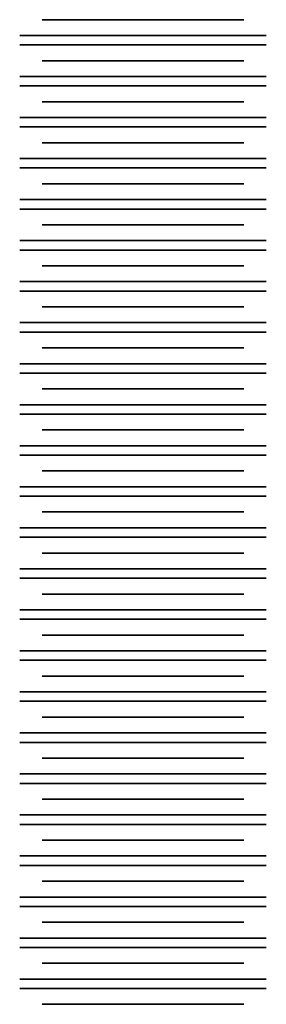
# Model space of a CAD drawing. Units: millimetres. Extents: x -10 to 57, y -83 to 77.
# Drawn here: x 51 to 57, y -27 to -3 of the extents above; entities that cross this region are included whole.
import ezdxf

# ---------------------------------------------------------------- set-up
doc = ezdxf.new("R2010")
doc.units = ezdxf.units.MM
doc.layers.add('MAIN-1', color=7, linetype='Continuous')
doc.layers.add('MAIN-2', color=7, linetype='Continuous')

msp = doc.modelspace()

# ---------------------------------------------------------------- linework, layer by layer
at = {"layer": 'MAIN-1'}
for p, q in [((51.83, -3.307), (56.73, -3.307)), ((51.28, -3.692), (57.28, -3.692)), ((51.28, -3.922), (57.28, -3.922)), ((51.83, -4.307), (56.73, -4.307)), ((51.28, -4.692), (57.28, -4.692)), ((51.28, -4.922), (57.28, -4.922)), ((51.83, -5.307), (56.73, -5.307)), ((51.28, -5.692), (57.28, -5.692)), ((51.28, -5.922), (57.28, -5.922)), ((51.83, -6.307), (56.73, -6.307)), ((51.28, -6.692), (57.28, -6.692)), ((51.28, -6.922), (57.28, -6.922)), ((51.83, -7.307), (56.73, -7.307)), ((51.28, -7.692), (57.28, -7.692)), ((51.28, -7.922), (57.28, -7.922)), ((51.83, -8.307), (56.73, -8.307)), ((51.28, -8.692), (57.28, -8.692)), ((51.28, -8.922), (57.28, -8.922)), ((51.83, -9.307), (56.73, -9.307)), ((51.28, -9.692), (57.28, -9.692)), ((51.28, -9.922), (57.28, -9.922)), ((51.83, -10.307), (56.73, -10.307)), ((51.28, -10.692), (57.28, -10.692)), ((51.28, -10.922), (57.28, -10.922)), ((51.83, -11.307), (56.73, -11.307)), ((51.28, -11.692), (57.28, -11.692)), ((51.28, -11.922), (57.28, -11.922)), ((51.83, -12.307), (56.73, -12.307)), ((51.28, -12.692), (57.28, -12.692)), ((51.28, -12.922), (57.28, -12.922)), ((51.83, -13.307), (56.73, -13.307)), ((51.28, -13.692), (57.28, -13.692)), ((51.28, -13.922), (57.28, -13.922)), ((51.83, -14.307), (56.73, -14.307)), ((51.28, -14.692), (57.28, -14.692)), ((51.28, -14.922), (57.28, -14.922)), ((51.83, -15.307), (56.73, -15.307)), ((51.28, -15.692), (57.28, -15.692)), ((51.28, -15.922), (57.28, -15.922)), ((51.83, -16.307), (56.73, -16.307)), ((51.28, -16.692), (57.28, -16.692)), ((51.28, -16.922), (57.28, -16.922)), ((51.83, -17.307), (56.73, -17.307)), ((51.28, -17.692), (57.28, -17.692)), ((51.28, -17.922), (57.28, -17.922)), ((51.83, -18.307), (56.73, -18.307)), ((51.28, -18.692), (57.28, -18.692)), ((51.28, -18.922), (57.28, -18.922)), ((51.83, -19.307), (56.73, -19.307)), ((51.28, -19.692), (57.28, -19.692)), ((51.28, -19.922), (57.28, -19.922)), ((51.83, -20.307), (56.73, -20.307)), ((51.28, -20.692), (57.28, -20.692)), ((51.28, -20.922), (57.28, -20.922)), ((51.83, -21.307), (56.73, -21.307)), ((51.28, -21.692), (57.28, -21.692)), ((51.28, -21.922), (57.28, -21.922)), ((51.83, -22.307), (56.73, -22.307)), ((51.28, -22.692), (57.28, -22.692)), ((51.28, -22.922), (57.28, -22.922)), ((51.83, -23.307), (56.73, -23.307)), ((51.28, -23.692), (57.28, -23.692)), ((51.28, -23.922), (57.28, -23.922)), ((51.83, -24.307), (56.73, -24.307)), ((51.28, -24.692), (57.28, -24.692)), ((51.28, -24.922), (57.28, -24.922)), ((51.83, -25.307), (56.73, -25.307)), ((51.28, -25.692), (57.28, -25.692)), ((51.28, -25.922), (57.28, -25.922)), ((51.83, -26.307), (56.73, -26.307)), ((51.28, -26.692), (57.28, -26.692)), ((51.28, -26.922), (57.28, -26.922)), ((51.83, -27.307), (56.73, -27.307))]:
    msp.add_line(p, q, dxfattribs=at)
at = {"layer": 'MAIN-2'}
for p, q in [((51.83, -3.307), (56.73, -3.307)), ((56.73, -3.307), (51.83, -3.307)), ((51.83, -3.307), (56.73, -3.307)), ((56.73, -3.307), (51.83, -3.307)), ((56.73, -3.307), (51.83, -3.307)), ((56.73, -3.307), (51.83, -3.307)), ((51.83, -3.307), (56.73, -3.307)), ((56.73, -3.307), (51.83, -3.307)), ((51.83, -3.307), (56.73, -3.307)), ((56.73, -3.307), (51.83, -3.307)), ((56.73, -3.307), (51.83, -3.307)), ((51.28, -3.692), (57.28, -3.692)), ((57.28, -3.692), (51.28, -3.692)), ((51.28, -3.692), (57.28, -3.692)), ((57.28, -3.692), (51.28, -3.692)), ((57.28, -3.692), (51.28, -3.692)), ((57.28, -3.692), (51.28, -3.692)), ((51.28, -3.692), (57.28, -3.692)), ((57.28, -3.692), (51.28, -3.692)), ((51.28, -3.692), (57.28, -3.692)), ((57.28, -3.692), (51.28, -3.692)), ((57.28, -3.692), (51.28, -3.692)), ((51.28, -3.922), (57.28, -3.922)), ((57.28, -3.922), (51.28, -3.922)), ((51.28, -3.922), (57.28, -3.922)), ((57.28, -3.922), (51.28, -3.922)), ((51.28, -3.922), (57.28, -3.922)), ((57.28, -3.922), (51.28, -3.922)), ((51.28, -3.922), (57.28, -3.922)), ((57.28, -3.922), (51.28, -3.922)), ((51.28, -3.922), (57.28, -3.922)), ((57.28, -3.922), (51.28, -3.922)), ((57.28, -3.922), (51.28, -3.922)), ((51.83, -4.307), (56.73, -4.307)), ((56.73, -4.307), (51.83, -4.307)), ((51.83, -4.307), (56.73, -4.307)), ((56.73, -4.307), (51.83, -4.307)), ((56.73, -4.307), (51.83, -4.307)), ((56.73, -4.307), (51.83, -4.307)), ((51.83, -4.307), (56.73, -4.307)), ((56.73, -4.307), (51.83, -4.307)), ((51.83, -4.307), (56.73, -4.307)), ((56.73, -4.307), (51.83, -4.307)), ((56.73, -4.307), (51.83, -4.307)), ((51.28, -4.692), (57.28, -4.692)), ((57.28, -4.692), (51.28, -4.692)), ((51.28, -4.692), (57.28, -4.692)), ((57.28, -4.692), (51.28, -4.692)), ((57.28, -4.692), (51.28, -4.692)), ((57.28, -4.692), (51.28, -4.692)), ((51.28, -4.692), (57.28, -4.692)), ((57.28, -4.692), (51.28, -4.692)), ((51.28, -4.692), (57.28, -4.692)), ((57.28, -4.692), (51.28, -4.692)), ((57.28, -4.692), (51.28, -4.692)), ((51.28, -4.922), (57.28, -4.922)), ((57.28, -4.922), (51.28, -4.922)), ((51.28, -4.922), (57.28, -4.922)), ((57.28, -4.922), (51.28, -4.922)), ((51.28, -4.922), (57.28, -4.922)), ((57.28, -4.922), (51.28, -4.922)), ((51.28, -4.922), (57.28, -4.922)), ((57.28, -4.922), (51.28, -4.922)), ((51.28, -4.922), (57.28, -4.922)), ((57.28, -4.922), (51.28, -4.922)), ((57.28, -4.922), (51.28, -4.922)), ((51.83, -5.307), (56.73, -5.307)), ((56.73, -5.307), (51.83, -5.307)), ((51.83, -5.307), (56.73, -5.307)), ((56.73, -5.307), (51.83, -5.307)), ((56.73, -5.307), (51.83, -5.307)), ((56.73, -5.307), (51.83, -5.307)), ((51.83, -5.307), (56.73, -5.307)), ((56.73, -5.307), (51.83, -5.307)), ((51.83, -5.307), (56.73, -5.307)), ((56.73, -5.307), (51.83, -5.307)), ((56.73, -5.307), (51.83, -5.307)), ((51.28, -5.692), (57.28, -5.692)), ((57.28, -5.692), (51.28, -5.692)), ((51.28, -5.692), (57.28, -5.692)), ((57.28, -5.692), (51.28, -5.692)), ((57.28, -5.692), (51.28, -5.692)), ((57.28, -5.692), (51.28, -5.692)), ((51.28, -5.692), (57.28, -5.692)), ((57.28, -5.692), (51.28, -5.692)), ((51.28, -5.692), (57.28, -5.692)), ((57.28, -5.692), (51.28, -5.692)), ((57.28, -5.692), (51.28, -5.692)), ((51.28, -5.922), (57.28, -5.922)), ((57.28, -5.922), (51.28, -5.922)), ((51.28, -5.922), (57.28, -5.922)), ((57.28, -5.922), (51.28, -5.922)), ((51.28, -5.922), (57.28, -5.922)), ((57.28, -5.922), (51.28, -5.922)), ((51.28, -5.922), (57.28, -5.922)), ((57.28, -5.922), (51.28, -5.922)), ((51.28, -5.922), (57.28, -5.922)), ((57.28, -5.922), (51.28, -5.922)), ((57.28, -5.922), (51.28, -5.922)), ((51.83, -6.307), (56.73, -6.307)), ((56.73, -6.307), (51.83, -6.307)), ((51.83, -6.307), (56.73, -6.307)), ((56.73, -6.307), (51.83, -6.307)), ((56.73, -6.307), (51.83, -6.307)), ((56.73, -6.307), (51.83, -6.307)), ((51.83, -6.307), (56.73, -6.307)), ((56.73, -6.307), (51.83, -6.307)), ((51.83, -6.307), (56.73, -6.307)), ((56.73, -6.307), (51.83, -6.307)), ((56.73, -6.307), (51.83, -6.307)), ((51.28, -6.692), (57.28, -6.692)), ((57.28, -6.692), (51.28, -6.692)), ((51.28, -6.692), (57.28, -6.692)), ((57.28, -6.692), (51.28, -6.692)), ((57.28, -6.692), (51.28, -6.692)), ((57.28, -6.692), (51.28, -6.692)), ((51.28, -6.692), (57.28, -6.692)), ((57.28, -6.692), (51.28, -6.692)), ((51.28, -6.692), (57.28, -6.692)), ((57.28, -6.692), (51.28, -6.692)), ((57.28, -6.692), (51.28, -6.692)), ((51.28, -6.922), (57.28, -6.922)), ((57.28, -6.922), (51.28, -6.922)), ((51.28, -6.922), (57.28, -6.922)), ((57.28, -6.922), (51.28, -6.922)), ((51.28, -6.922), (57.28, -6.922)), ((57.28, -6.922), (51.28, -6.922)), ((51.28, -6.922), (57.28, -6.922)), ((57.28, -6.922), (51.28, -6.922)), ((51.28, -6.922), (57.28, -6.922)), ((57.28, -6.922), (51.28, -6.922)), ((57.28, -6.922), (51.28, -6.922)), ((51.83, -7.307), (56.73, -7.307)), ((56.73, -7.307), (51.83, -7.307)), ((51.83, -7.307), (56.73, -7.307)), ((56.73, -7.307), (51.83, -7.307)), ((56.73, -7.307), (51.83, -7.307)), ((56.73, -7.307), (51.83, -7.307)), ((51.83, -7.307), (56.73, -7.307)), ((56.73, -7.307), (51.83, -7.307)), ((51.83, -7.307), (56.73, -7.307)), ((56.73, -7.307), (51.83, -7.307)), ((56.73, -7.307), (51.83, -7.307)), ((51.28, -7.692), (57.28, -7.692)), ((57.28, -7.692), (51.28, -7.692)), ((51.28, -7.692), (57.28, -7.692)), ((57.28, -7.692), (51.28, -7.692)), ((57.28, -7.692), (51.28, -7.692)), ((57.28, -7.692), (51.28, -7.692)), ((51.28, -7.692), (57.28, -7.692)), ((57.28, -7.692), (51.28, -7.692)), ((51.28, -7.692), (57.28, -7.692)), ((57.28, -7.692), (51.28, -7.692)), ((57.28, -7.692), (51.28, -7.692)), ((51.28, -7.922), (57.28, -7.922)), ((57.28, -7.922), (51.28, -7.922)), ((51.28, -7.922), (57.28, -7.922)), ((57.28, -7.922), (51.28, -7.922)), ((51.28, -7.922), (57.28, -7.922)), ((57.28, -7.922), (51.28, -7.922)), ((51.28, -7.922), (57.28, -7.922)), ((57.28, -7.922), (51.28, -7.922)), ((51.28, -7.922), (57.28, -7.922)), ((57.28, -7.922), (51.28, -7.922)), ((57.28, -7.922), (51.28, -7.922)), ((51.83, -8.307), (56.73, -8.307)), ((56.73, -8.307), (51.83, -8.307)), ((51.83, -8.307), (56.73, -8.307)), ((56.73, -8.307), (51.83, -8.307)), ((56.73, -8.307), (51.83, -8.307)), ((56.73, -8.307), (51.83, -8.307)), ((51.83, -8.307), (56.73, -8.307)), ((56.73, -8.307), (51.83, -8.307)), ((51.83, -8.307), (56.73, -8.307)), ((56.73, -8.307), (51.83, -8.307)), ((56.73, -8.307), (51.83, -8.307)), ((51.28, -8.692), (57.28, -8.692)), ((57.28, -8.692), (51.28, -8.692)), ((51.28, -8.692), (57.28, -8.692)), ((57.28, -8.692), (51.28, -8.692)), ((57.28, -8.692), (51.28, -8.692)), ((57.28, -8.692), (51.28, -8.692)), ((51.28, -8.692), (57.28, -8.692)), ((57.28, -8.692), (51.28, -8.692)), ((51.28, -8.692), (57.28, -8.692)), ((57.28, -8.692), (51.28, -8.692)), ((57.28, -8.692), (51.28, -8.692)), ((51.28, -8.922), (57.28, -8.922)), ((57.28, -8.922), (51.28, -8.922)), ((51.28, -8.922), (57.28, -8.922)), ((57.28, -8.922), (51.28, -8.922)), ((51.28, -8.922), (57.28, -8.922)), ((57.28, -8.922), (51.28, -8.922)), ((51.28, -8.922), (57.28, -8.922)), ((57.28, -8.922), (51.28, -8.922)), ((51.28, -8.922), (57.28, -8.922)), ((57.28, -8.922), (51.28, -8.922)), ((57.28, -8.922), (51.28, -8.922)), ((51.83, -9.307), (56.73, -9.307)), ((56.73, -9.307), (51.83, -9.307)), ((51.83, -9.307), (56.73, -9.307)), ((56.73, -9.307), (51.83, -9.307)), ((56.73, -9.307), (51.83, -9.307)), ((56.73, -9.307), (51.83, -9.307)), ((51.83, -9.307), (56.73, -9.307)), ((56.73, -9.307), (51.83, -9.307)), ((51.83, -9.307), (56.73, -9.307)), ((56.73, -9.307), (51.83, -9.307)), ((56.73, -9.307), (51.83, -9.307)), ((51.28, -9.692), (57.28, -9.692)), ((57.28, -9.692), (51.28, -9.692)), ((51.28, -9.692), (57.28, -9.692)), ((57.28, -9.692), (51.28, -9.692)), ((57.28, -9.692), (51.28, -9.692)), ((57.28, -9.692), (51.28, -9.692)), ((51.28, -9.692), (57.28, -9.692)), ((57.28, -9.692), (51.28, -9.692)), ((51.28, -9.692), (57.28, -9.692)), ((57.28, -9.692), (51.28, -9.692)), ((57.28, -9.692), (51.28, -9.692)), ((51.28, -9.922), (57.28, -9.922)), ((57.28, -9.922), (51.28, -9.922)), ((51.28, -9.922), (57.28, -9.922)), ((57.28, -9.922), (51.28, -9.922)), ((51.28, -9.922), (57.28, -9.922)), ((57.28, -9.922), (51.28, -9.922)), ((51.28, -9.922), (57.28, -9.922)), ((57.28, -9.922), (51.28, -9.922)), ((51.28, -9.922), (57.28, -9.922)), ((57.28, -9.922), (51.28, -9.922)), ((57.28, -9.922), (51.28, -9.922)), ((51.83, -10.307), (56.73, -10.307)), ((56.73, -10.307), (51.83, -10.307)), ((51.83, -10.307), (56.73, -10.307)), ((56.73, -10.307), (51.83, -10.307)), ((56.73, -10.307), (51.83, -10.307)), ((56.73, -10.307), (51.83, -10.307)), ((51.83, -10.307), (56.73, -10.307)), ((56.73, -10.307), (51.83, -10.307)), ((51.83, -10.307), (56.73, -10.307)), ((56.73, -10.307), (51.83, -10.307)), ((56.73, -10.307), (51.83, -10.307)), ((51.28, -10.692), (57.28, -10.692)), ((57.28, -10.692), (51.28, -10.692)), ((51.28, -10.692), (57.28, -10.692)), ((57.28, -10.692), (51.28, -10.692)), ((57.28, -10.692), (51.28, -10.692)), ((57.28, -10.692), (51.28, -10.692)), ((51.28, -10.692), (57.28, -10.692)), ((57.28, -10.692), (51.28, -10.692)), ((51.28, -10.692), (57.28, -10.692)), ((57.28, -10.692), (51.28, -10.692)), ((57.28, -10.692), (51.28, -10.692)), ((51.28, -10.922), (57.28, -10.922)), ((57.28, -10.922), (51.28, -10.922)), ((51.28, -10.922), (57.28, -10.922)), ((57.28, -10.922), (51.28, -10.922)), ((51.28, -10.922), (57.28, -10.922)), ((57.28, -10.922), (51.28, -10.922)), ((51.28, -10.922), (57.28, -10.922)), ((57.28, -10.922), (51.28, -10.922)), ((51.28, -10.922), (57.28, -10.922)), ((57.28, -10.922), (51.28, -10.922)), ((57.28, -10.922), (51.28, -10.922)), ((51.83, -11.307), (56.73, -11.307)), ((56.73, -11.307), (51.83, -11.307)), ((51.83, -11.307), (56.73, -11.307)), ((56.73, -11.307), (51.83, -11.307)), ((56.73, -11.307), (51.83, -11.307)), ((56.73, -11.307), (51.83, -11.307)), ((51.83, -11.307), (56.73, -11.307)), ((56.73, -11.307), (51.83, -11.307)), ((51.83, -11.307), (56.73, -11.307)), ((56.73, -11.307), (51.83, -11.307)), ((56.73, -11.307), (51.83, -11.307)), ((51.28, -11.692), (57.28, -11.692)), ((57.28, -11.692), (51.28, -11.692)), ((51.28, -11.692), (57.28, -11.692)), ((57.28, -11.692), (51.28, -11.692)), ((57.28, -11.692), (51.28, -11.692)), ((57.28, -11.692), (51.28, -11.692)), ((51.28, -11.692), (57.28, -11.692)), ((57.28, -11.692), (51.28, -11.692)), ((51.28, -11.692), (57.28, -11.692)), ((57.28, -11.692), (51.28, -11.692)), ((57.28, -11.692), (51.28, -11.692)), ((51.28, -11.922), (57.28, -11.922)), ((57.28, -11.922), (51.28, -11.922)), ((51.28, -11.922), (57.28, -11.922)), ((57.28, -11.922), (51.28, -11.922)), ((51.28, -11.922), (57.28, -11.922)), ((57.28, -11.922), (51.28, -11.922)), ((51.28, -11.922), (57.28, -11.922)), ((57.28, -11.922), (51.28, -11.922)), ((51.28, -11.922), (57.28, -11.922)), ((57.28, -11.922), (51.28, -11.922)), ((57.28, -11.922), (51.28, -11.922)), ((51.83, -12.307), (56.73, -12.307)), ((56.73, -12.307), (51.83, -12.307)), ((51.83, -12.307), (56.73, -12.307)), ((56.73, -12.307), (51.83, -12.307)), ((56.73, -12.307), (51.83, -12.307)), ((56.73, -12.307), (51.83, -12.307)), ((51.83, -12.307), (56.73, -12.307)), ((56.73, -12.307), (51.83, -12.307)), ((51.83, -12.307), (56.73, -12.307)), ((56.73, -12.307), (51.83, -12.307)), ((56.73, -12.307), (51.83, -12.307)), ((51.28, -12.692), (57.28, -12.692)), ((57.28, -12.692), (51.28, -12.692)), ((51.28, -12.692), (57.28, -12.692)), ((57.28, -12.692), (51.28, -12.692)), ((57.28, -12.692), (51.28, -12.692)), ((57.28, -12.692), (51.28, -12.692)), ((51.28, -12.692), (57.28, -12.692)), ((57.28, -12.692), (51.28, -12.692)), ((51.28, -12.692), (57.28, -12.692)), ((57.28, -12.692), (51.28, -12.692)), ((57.28, -12.692), (51.28, -12.692)), ((51.28, -12.922), (57.28, -12.922)), ((57.28, -12.922), (51.28, -12.922)), ((51.28, -12.922), (57.28, -12.922)), ((57.28, -12.922), (51.28, -12.922)), ((51.28, -12.922), (57.28, -12.922)), ((57.28, -12.922), (51.28, -12.922)), ((51.28, -12.922), (57.28, -12.922)), ((57.28, -12.922), (51.28, -12.922)), ((51.28, -12.922), (57.28, -12.922)), ((57.28, -12.922), (51.28, -12.922)), ((57.28, -12.922), (51.28, -12.922)), ((51.83, -13.307), (56.73, -13.307)), ((56.73, -13.307), (51.83, -13.307)), ((51.83, -13.307), (56.73, -13.307)), ((56.73, -13.307), (51.83, -13.307)), ((56.73, -13.307), (51.83, -13.307)), ((56.73, -13.307), (51.83, -13.307)), ((51.83, -13.307), (56.73, -13.307)), ((56.73, -13.307), (51.83, -13.307)), ((51.83, -13.307), (56.73, -13.307)), ((56.73, -13.307), (51.83, -13.307)), ((56.73, -13.307), (51.83, -13.307)), ((51.28, -13.692), (57.28, -13.692)), ((57.28, -13.692), (51.28, -13.692)), ((51.28, -13.692), (57.28, -13.692)), ((57.28, -13.692), (51.28, -13.692)), ((51.28, -13.692), (57.28, -13.692)), ((57.28, -13.692), (51.28, -13.692)), ((51.28, -13.692), (57.28, -13.692)), ((57.28, -13.692), (51.28, -13.692)), ((51.28, -13.692), (57.28, -13.692)), ((57.28, -13.692), (51.28, -13.692)), ((57.28, -13.692), (51.28, -13.692)), ((51.28, -13.922), (57.28, -13.922)), ((57.28, -13.922), (51.28, -13.922)), ((51.28, -13.922), (57.28, -13.922)), ((57.28, -13.922), (51.28, -13.922)), ((51.28, -13.922), (57.28, -13.922)), ((57.28, -13.922), (51.28, -13.922)), ((51.28, -13.922), (57.28, -13.922)), ((57.28, -13.922), (51.28, -13.922)), ((51.28, -13.922), (57.28, -13.922)), ((57.28, -13.922), (51.28, -13.922)), ((57.28, -13.922), (51.28, -13.922)), ((51.83, -14.307), (56.73, -14.307)), ((56.73, -14.307), (51.83, -14.307)), ((51.83, -14.307), (56.73, -14.307)), ((56.73, -14.307), (51.83, -14.307)), ((56.73, -14.307), (51.83, -14.307)), ((56.73, -14.307), (51.83, -14.307)), ((51.83, -14.307), (56.73, -14.307)), ((56.73, -14.307), (51.83, -14.307)), ((51.83, -14.307), (56.73, -14.307)), ((56.73, -14.307), (51.83, -14.307)), ((56.73, -14.307), (51.83, -14.307)), ((51.28, -14.692), (57.28, -14.692)), ((57.28, -14.692), (51.28, -14.692)), ((51.28, -14.692), (57.28, -14.692)), ((57.28, -14.692), (51.28, -14.692)), ((51.28, -14.692), (57.28, -14.692)), ((57.28, -14.692), (51.28, -14.692)), ((51.28, -14.692), (57.28, -14.692)), ((57.28, -14.692), (51.28, -14.692)), ((51.28, -14.692), (57.28, -14.692)), ((57.28, -14.692), (51.28, -14.692)), ((57.28, -14.692), (51.28, -14.692)), ((51.28, -14.922), (57.28, -14.922)), ((57.28, -14.922), (51.28, -14.922)), ((51.28, -14.922), (57.28, -14.922)), ((57.28, -14.922), (51.28, -14.922)), ((51.28, -14.922), (57.28, -14.922)), ((57.28, -14.922), (51.28, -14.922)), ((51.28, -14.922), (57.28, -14.922)), ((57.28, -14.922), (51.28, -14.922)), ((51.28, -14.922), (57.28, -14.922)), ((57.28, -14.922), (51.28, -14.922)), ((57.28, -14.922), (51.28, -14.922)), ((51.83, -15.307), (56.73, -15.307)), ((56.73, -15.307), (51.83, -15.307)), ((51.83, -15.307), (56.73, -15.307)), ((56.73, -15.307), (51.83, -15.307)), ((51.83, -15.307), (56.73, -15.307)), ((56.73, -15.307), (51.83, -15.307)), ((51.83, -15.307), (56.73, -15.307)), ((56.73, -15.307), (51.83, -15.307)), ((51.83, -15.307), (56.73, -15.307)), ((56.73, -15.307), (51.83, -15.307)), ((56.73, -15.307), (51.83, -15.307)), ((51.28, -15.692), (57.28, -15.692)), ((57.28, -15.692), (51.28, -15.692)), ((51.28, -15.692), (57.28, -15.692)), ((57.28, -15.692), (51.28, -15.692)), ((57.28, -15.692), (51.28, -15.692)), ((57.28, -15.692), (51.28, -15.692)), ((51.28, -15.692), (57.28, -15.692)), ((57.28, -15.692), (51.28, -15.692)), ((51.28, -15.692), (57.28, -15.692)), ((57.28, -15.692), (51.28, -15.692)), ((57.28, -15.692), (51.28, -15.692)), ((51.28, -15.922), (57.28, -15.922)), ((57.28, -15.922), (51.28, -15.922)), ((51.28, -15.922), (57.28, -15.922)), ((57.28, -15.922), (51.28, -15.922)), ((51.28, -15.922), (57.28, -15.922)), ((57.28, -15.922), (51.28, -15.922)), ((51.28, -15.922), (57.28, -15.922)), ((57.28, -15.922), (51.28, -15.922)), ((51.28, -15.922), (57.28, -15.922)), ((57.28, -15.922), (51.28, -15.922)), ((57.28, -15.922), (51.28, -15.922)), ((51.83, -16.307), (56.73, -16.307)), ((56.73, -16.307), (51.83, -16.307)), ((51.83, -16.307), (56.73, -16.307)), ((56.73, -16.307), (51.83, -16.307)), ((56.73, -16.307), (51.83, -16.307)), ((56.73, -16.307), (51.83, -16.307)), ((51.83, -16.307), (56.73, -16.307)), ((56.73, -16.307), (51.83, -16.307)), ((51.83, -16.307), (56.73, -16.307)), ((56.73, -16.307), (51.83, -16.307)), ((56.73, -16.307), (51.83, -16.307)), ((51.28, -16.692), (57.28, -16.692)), ((57.28, -16.692), (51.28, -16.692)), ((51.28, -16.692), (57.28, -16.692)), ((57.28, -16.692), (51.28, -16.692)), ((57.28, -16.692), (51.28, -16.692)), ((57.28, -16.692), (51.28, -16.692)), ((51.28, -16.692), (57.28, -16.692)), ((57.28, -16.692), (51.28, -16.692)), ((51.28, -16.692), (57.28, -16.692)), ((57.28, -16.692), (51.28, -16.692)), ((57.28, -16.692), (51.28, -16.692)), ((51.28, -16.922), (57.28, -16.922)), ((57.28, -16.922), (51.28, -16.922)), ((51.28, -16.922), (57.28, -16.922)), ((57.28, -16.922), (51.28, -16.922)), ((51.28, -16.922), (57.28, -16.922)), ((57.28, -16.922), (51.28, -16.922)), ((51.28, -16.922), (57.28, -16.922)), ((57.28, -16.922), (51.28, -16.922)), ((51.28, -16.922), (57.28, -16.922)), ((57.28, -16.922), (51.28, -16.922)), ((57.28, -16.922), (51.28, -16.922)), ((51.83, -17.307), (56.73, -17.307)), ((56.73, -17.307), (51.83, -17.307)), ((51.83, -17.307), (56.73, -17.307)), ((56.73, -17.307), (51.83, -17.307)), ((56.73, -17.307), (51.83, -17.307)), ((56.73, -17.307), (51.83, -17.307)), ((51.83, -17.307), (56.73, -17.307)), ((56.73, -17.307), (51.83, -17.307)), ((51.83, -17.307), (56.73, -17.307)), ((56.73, -17.307), (51.83, -17.307)), ((56.73, -17.307), (51.83, -17.307)), ((51.28, -17.692), (57.28, -17.692)), ((57.28, -17.692), (51.28, -17.692)), ((51.28, -17.692), (57.28, -17.692)), ((57.28, -17.692), (51.28, -17.692)), ((57.28, -17.692), (51.28, -17.692)), ((57.28, -17.692), (51.28, -17.692)), ((51.28, -17.692), (57.28, -17.692)), ((57.28, -17.692), (51.28, -17.692)), ((51.28, -17.692), (57.28, -17.692)), ((57.28, -17.692), (51.28, -17.692)), ((57.28, -17.692), (51.28, -17.692)), ((51.28, -17.922), (57.28, -17.922)), ((57.28, -17.922), (51.28, -17.922)), ((51.28, -17.922), (57.28, -17.922)), ((57.28, -17.922), (51.28, -17.922)), ((51.28, -17.922), (57.28, -17.922)), ((57.28, -17.922), (51.28, -17.922)), ((51.28, -17.922), (57.28, -17.922)), ((57.28, -17.922), (51.28, -17.922)), ((51.28, -17.922), (57.28, -17.922)), ((57.28, -17.922), (51.28, -17.922)), ((57.28, -17.922), (51.28, -17.922)), ((51.83, -18.307), (56.73, -18.307)), ((56.73, -18.307), (51.83, -18.307)), ((51.83, -18.307), (56.73, -18.307)), ((56.73, -18.307), (51.83, -18.307)), ((56.73, -18.307), (51.83, -18.307)), ((56.73, -18.307), (51.83, -18.307)), ((51.83, -18.307), (56.73, -18.307)), ((56.73, -18.307), (51.83, -18.307)), ((51.83, -18.307), (56.73, -18.307)), ((56.73, -18.307), (51.83, -18.307)), ((56.73, -18.307), (51.83, -18.307)), ((51.28, -18.692), (57.28, -18.692)), ((57.28, -18.692), (51.28, -18.692)), ((51.28, -18.692), (57.28, -18.692)), ((57.28, -18.692), (51.28, -18.692)), ((57.28, -18.692), (51.28, -18.692)), ((57.28, -18.692), (51.28, -18.692)), ((51.28, -18.692), (57.28, -18.692)), ((57.28, -18.692), (51.28, -18.692)), ((51.28, -18.692), (57.28, -18.692)), ((57.28, -18.692), (51.28, -18.692)), ((57.28, -18.692), (51.28, -18.692)), ((51.28, -18.922), (57.28, -18.922)), ((57.28, -18.922), (51.28, -18.922)), ((51.28, -18.922), (57.28, -18.922)), ((57.28, -18.922), (51.28, -18.922)), ((51.28, -18.922), (57.28, -18.922)), ((57.28, -18.922), (51.28, -18.922)), ((51.28, -18.922), (57.28, -18.922)), ((57.28, -18.922), (51.28, -18.922)), ((51.28, -18.922), (57.28, -18.922)), ((57.28, -18.922), (51.28, -18.922)), ((57.28, -18.922), (51.28, -18.922)), ((51.83, -19.307), (56.73, -19.307)), ((56.73, -19.307), (51.83, -19.307)), ((51.83, -19.307), (56.73, -19.307)), ((56.73, -19.307), (51.83, -19.307)), ((56.73, -19.307), (51.83, -19.307)), ((56.73, -19.307), (51.83, -19.307)), ((51.83, -19.307), (56.73, -19.307)), ((56.73, -19.307), (51.83, -19.307)), ((51.83, -19.307), (56.73, -19.307)), ((56.73, -19.307), (51.83, -19.307)), ((56.73, -19.307), (51.83, -19.307)), ((51.28, -19.692), (57.28, -19.692)), ((57.28, -19.692), (51.28, -19.692)), ((51.28, -19.692), (57.28, -19.692)), ((57.28, -19.692), (51.28, -19.692)), ((57.28, -19.692), (51.28, -19.692)), ((57.28, -19.692), (51.28, -19.692)), ((51.28, -19.692), (57.28, -19.692)), ((57.28, -19.692), (51.28, -19.692)), ((51.28, -19.692), (57.28, -19.692)), ((57.28, -19.692), (51.28, -19.692)), ((57.28, -19.692), (51.28, -19.692)), ((51.28, -19.922), (57.28, -19.922)), ((57.28, -19.922), (51.28, -19.922)), ((51.28, -19.922), (57.28, -19.922)), ((57.28, -19.922), (51.28, -19.922)), ((51.28, -19.922), (57.28, -19.922)), ((57.28, -19.922), (51.28, -19.922)), ((51.28, -19.922), (57.28, -19.922)), ((57.28, -19.922), (51.28, -19.922)), ((51.28, -19.922), (57.28, -19.922)), ((57.28, -19.922), (51.28, -19.922)), ((57.28, -19.922), (51.28, -19.922)), ((51.83, -20.307), (56.73, -20.307)), ((56.73, -20.307), (51.83, -20.307)), ((51.83, -20.307), (56.73, -20.307)), ((56.73, -20.307), (51.83, -20.307)), ((56.73, -20.307), (51.83, -20.307)), ((56.73, -20.307), (51.83, -20.307)), ((51.83, -20.307), (56.73, -20.307)), ((56.73, -20.307), (51.83, -20.307)), ((51.83, -20.307), (56.73, -20.307)), ((56.73, -20.307), (51.83, -20.307)), ((56.73, -20.307), (51.83, -20.307)), ((51.28, -20.692), (57.28, -20.692)), ((57.28, -20.692), (51.28, -20.692)), ((51.28, -20.692), (57.28, -20.692)), ((57.28, -20.692), (51.28, -20.692)), ((57.28, -20.692), (51.28, -20.692)), ((57.28, -20.692), (51.28, -20.692)), ((51.28, -20.692), (57.28, -20.692)), ((57.28, -20.692), (51.28, -20.692)), ((51.28, -20.692), (57.28, -20.692)), ((57.28, -20.692), (51.28, -20.692)), ((57.28, -20.692), (51.28, -20.692)), ((51.28, -20.922), (57.28, -20.922)), ((57.28, -20.922), (51.28, -20.922)), ((51.28, -20.922), (57.28, -20.922)), ((57.28, -20.922), (51.28, -20.922)), ((51.28, -20.922), (57.28, -20.922)), ((57.28, -20.922), (51.28, -20.922)), ((51.28, -20.922), (57.28, -20.922)), ((57.28, -20.922), (51.28, -20.922)), ((51.28, -20.922), (57.28, -20.922)), ((57.28, -20.922), (51.28, -20.922)), ((57.28, -20.922), (51.28, -20.922)), ((51.83, -21.307), (56.73, -21.307)), ((56.73, -21.307), (51.83, -21.307)), ((51.83, -21.307), (56.73, -21.307)), ((56.73, -21.307), (51.83, -21.307)), ((56.73, -21.307), (51.83, -21.307)), ((56.73, -21.307), (51.83, -21.307)), ((51.83, -21.307), (56.73, -21.307)), ((56.73, -21.307), (51.83, -21.307)), ((51.83, -21.307), (56.73, -21.307)), ((56.73, -21.307), (51.83, -21.307)), ((56.73, -21.307), (51.83, -21.307)), ((51.28, -21.692), (57.28, -21.692)), ((57.28, -21.692), (51.28, -21.692)), ((51.28, -21.692), (57.28, -21.692)), ((57.28, -21.692), (51.28, -21.692)), ((57.28, -21.692), (51.28, -21.692)), ((57.28, -21.692), (51.28, -21.692)), ((51.28, -21.692), (57.28, -21.692)), ((57.28, -21.692), (51.28, -21.692)), ((51.28, -21.692), (57.28, -21.692)), ((57.28, -21.692), (51.28, -21.692)), ((57.28, -21.692), (51.28, -21.692)), ((51.28, -21.922), (57.28, -21.922)), ((57.28, -21.922), (51.28, -21.922)), ((51.28, -21.922), (57.28, -21.922)), ((57.28, -21.922), (51.28, -21.922)), ((51.28, -21.922), (57.28, -21.922)), ((57.28, -21.922), (51.28, -21.922)), ((51.28, -21.922), (57.28, -21.922)), ((57.28, -21.922), (51.28, -21.922)), ((51.28, -21.922), (57.28, -21.922)), ((57.28, -21.922), (51.28, -21.922)), ((57.28, -21.922), (51.28, -21.922)), ((51.83, -22.307), (56.73, -22.307)), ((56.73, -22.307), (51.83, -22.307)), ((51.83, -22.307), (56.73, -22.307)), ((56.73, -22.307), (51.83, -22.307)), ((56.73, -22.307), (51.83, -22.307)), ((56.73, -22.307), (51.83, -22.307)), ((51.83, -22.307), (56.73, -22.307)), ((56.73, -22.307), (51.83, -22.307)), ((51.83, -22.307), (56.73, -22.307)), ((56.73, -22.307), (51.83, -22.307)), ((56.73, -22.307), (51.83, -22.307)), ((51.28, -22.692), (57.28, -22.692)), ((57.28, -22.692), (51.28, -22.692)), ((51.28, -22.692), (57.28, -22.692)), ((57.28, -22.692), (51.28, -22.692)), ((57.28, -22.692), (51.28, -22.692)), ((57.28, -22.692), (51.28, -22.692)), ((51.28, -22.692), (57.28, -22.692)), ((57.28, -22.692), (51.28, -22.692)), ((51.28, -22.692), (57.28, -22.692)), ((57.28, -22.692), (51.28, -22.692)), ((57.28, -22.692), (51.28, -22.692)), ((51.28, -22.922), (57.28, -22.922)), ((57.28, -22.922), (51.28, -22.922)), ((51.28, -22.922), (57.28, -22.922)), ((57.28, -22.922), (51.28, -22.922)), ((51.28, -22.922), (57.28, -22.922)), ((57.28, -22.922), (51.28, -22.922)), ((51.28, -22.922), (57.28, -22.922)), ((57.28, -22.922), (51.28, -22.922)), ((51.28, -22.922), (57.28, -22.922)), ((57.28, -22.922), (51.28, -22.922)), ((57.28, -22.922), (51.28, -22.922)), ((51.83, -23.307), (56.73, -23.307)), ((56.73, -23.307), (51.83, -23.307)), ((51.83, -23.307), (56.73, -23.307)), ((56.73, -23.307), (51.83, -23.307)), ((56.73, -23.307), (51.83, -23.307)), ((56.73, -23.307), (51.83, -23.307)), ((51.83, -23.307), (56.73, -23.307)), ((56.73, -23.307), (51.83, -23.307)), ((51.83, -23.307), (56.73, -23.307)), ((56.73, -23.307), (51.83, -23.307)), ((56.73, -23.307), (51.83, -23.307)), ((51.28, -23.692), (57.28, -23.692)), ((57.28, -23.692), (51.28, -23.692)), ((51.28, -23.692), (57.28, -23.692)), ((57.28, -23.692), (51.28, -23.692)), ((57.28, -23.692), (51.28, -23.692)), ((57.28, -23.692), (51.28, -23.692)), ((51.28, -23.692), (57.28, -23.692)), ((57.28, -23.692), (51.28, -23.692)), ((51.28, -23.692), (57.28, -23.692)), ((57.28, -23.692), (51.28, -23.692)), ((57.28, -23.692), (51.28, -23.692)), ((51.28, -23.922), (57.28, -23.922)), ((57.28, -23.922), (51.28, -23.922)), ((51.28, -23.922), (57.28, -23.922)), ((57.28, -23.922), (51.28, -23.922)), ((51.28, -23.922), (57.28, -23.922)), ((57.28, -23.922), (51.28, -23.922)), ((51.28, -23.922), (57.28, -23.922)), ((57.28, -23.922), (51.28, -23.922)), ((51.28, -23.922), (57.28, -23.922)), ((57.28, -23.922), (51.28, -23.922)), ((57.28, -23.922), (51.28, -23.922)), ((51.83, -24.307), (56.73, -24.307)), ((56.73, -24.307), (51.83, -24.307)), ((51.83, -24.307), (56.73, -24.307)), ((56.73, -24.307), (51.83, -24.307)), ((56.73, -24.307), (51.83, -24.307)), ((56.73, -24.307), (51.83, -24.307)), ((51.83, -24.307), (56.73, -24.307)), ((56.73, -24.307), (51.83, -24.307)), ((51.83, -24.307), (56.73, -24.307)), ((56.73, -24.307), (51.83, -24.307)), ((56.73, -24.307), (51.83, -24.307)), ((51.28, -24.692), (57.28, -24.692)), ((57.28, -24.692), (51.28, -24.692)), ((51.28, -24.692), (57.28, -24.692)), ((57.28, -24.692), (51.28, -24.692)), ((57.28, -24.692), (51.28, -24.692)), ((57.28, -24.692), (51.28, -24.692)), ((51.28, -24.692), (57.28, -24.692)), ((57.28, -24.692), (51.28, -24.692)), ((51.28, -24.692), (57.28, -24.692)), ((57.28, -24.692), (51.28, -24.692)), ((57.28, -24.692), (51.28, -24.692)), ((51.28, -24.922), (57.28, -24.922)), ((57.28, -24.922), (51.28, -24.922)), ((51.28, -24.922), (57.28, -24.922)), ((57.28, -24.922), (51.28, -24.922)), ((51.28, -24.922), (57.28, -24.922)), ((57.28, -24.922), (51.28, -24.922)), ((51.28, -24.922), (57.28, -24.922)), ((57.28, -24.922), (51.28, -24.922)), ((51.28, -24.922), (57.28, -24.922)), ((57.28, -24.922), (51.28, -24.922)), ((57.28, -24.922), (51.28, -24.922)), ((51.83, -25.307), (56.73, -25.307)), ((56.73, -25.307), (51.83, -25.307)), ((51.83, -25.307), (56.73, -25.307)), ((56.73, -25.307), (51.83, -25.307)), ((56.73, -25.307), (51.83, -25.307)), ((56.73, -25.307), (51.83, -25.307)), ((51.83, -25.307), (56.73, -25.307)), ((56.73, -25.307), (51.83, -25.307)), ((51.83, -25.307), (56.73, -25.307)), ((56.73, -25.307), (51.83, -25.307)), ((56.73, -25.307), (51.83, -25.307)), ((51.28, -25.692), (57.28, -25.692)), ((57.28, -25.692), (51.28, -25.692)), ((51.28, -25.692), (57.28, -25.692)), ((57.28, -25.692), (51.28, -25.692)), ((57.28, -25.692), (51.28, -25.692)), ((57.28, -25.692), (51.28, -25.692)), ((51.28, -25.692), (57.28, -25.692)), ((57.28, -25.692), (51.28, -25.692)), ((51.28, -25.692), (57.28, -25.692)), ((57.28, -25.692), (51.28, -25.692)), ((57.28, -25.692), (51.28, -25.692)), ((51.28, -25.922), (57.28, -25.922)), ((57.28, -25.922), (51.28, -25.922)), ((51.28, -25.922), (57.28, -25.922)), ((57.28, -25.922), (51.28, -25.922)), ((51.28, -25.922), (57.28, -25.922)), ((57.28, -25.922), (51.28, -25.922)), ((51.28, -25.922), (57.28, -25.922)), ((57.28, -25.922), (51.28, -25.922)), ((51.28, -25.922), (57.28, -25.922)), ((57.28, -25.922), (51.28, -25.922)), ((57.28, -25.922), (51.28, -25.922)), ((51.83, -26.307), (56.73, -26.307)), ((56.73, -26.307), (51.83, -26.307)), ((51.83, -26.307), (56.73, -26.307)), ((56.73, -26.307), (51.83, -26.307)), ((56.73, -26.307), (51.83, -26.307)), ((56.73, -26.307), (51.83, -26.307)), ((51.83, -26.307), (56.73, -26.307)), ((56.73, -26.307), (51.83, -26.307)), ((51.83, -26.307), (56.73, -26.307)), ((56.73, -26.307), (51.83, -26.307)), ((56.73, -26.307), (51.83, -26.307)), ((51.28, -26.692), (57.28, -26.692)), ((57.28, -26.692), (51.28, -26.692)), ((51.28, -26.692), (57.28, -26.692)), ((57.28, -26.692), (51.28, -26.692)), ((57.28, -26.692), (51.28, -26.692)), ((57.28, -26.692), (51.28, -26.692)), ((51.28, -26.692), (57.28, -26.692)), ((57.28, -26.692), (51.28, -26.692)), ((51.28, -26.692), (57.28, -26.692)), ((57.28, -26.692), (51.28, -26.692)), ((57.28, -26.692), (51.28, -26.692)), ((51.28, -26.922), (57.28, -26.922)), ((57.28, -26.922), (51.28, -26.922)), ((51.28, -26.922), (57.28, -26.922)), ((57.28, -26.922), (51.28, -26.922)), ((51.28, -26.922), (57.28, -26.922)), ((57.28, -26.922), (51.28, -26.922)), ((51.28, -26.922), (57.28, -26.922)), ((57.28, -26.922), (51.28, -26.922)), ((51.28, -26.922), (57.28, -26.922)), ((57.28, -26.922), (51.28, -26.922)), ((57.28, -26.922), (51.28, -26.922)), ((51.83, -27.307), (56.73, -27.307)), ((56.73, -27.307), (51.83, -27.307)), ((51.83, -27.307), (56.73, -27.307)), ((56.73, -27.307), (51.83, -27.307)), ((56.73, -27.307), (51.83, -27.307)), ((56.73, -27.307), (51.83, -27.307)), ((51.83, -27.307), (56.73, -27.307)), ((56.73, -27.307), (51.83, -27.307)), ((51.83, -27.307), (56.73, -27.307)), ((56.73, -27.307), (51.83, -27.307)), ((56.73, -27.307), (51.83, -27.307))]:
    msp.add_line(p, q, dxfattribs=at)

doc.saveas('drawing.dxf')
